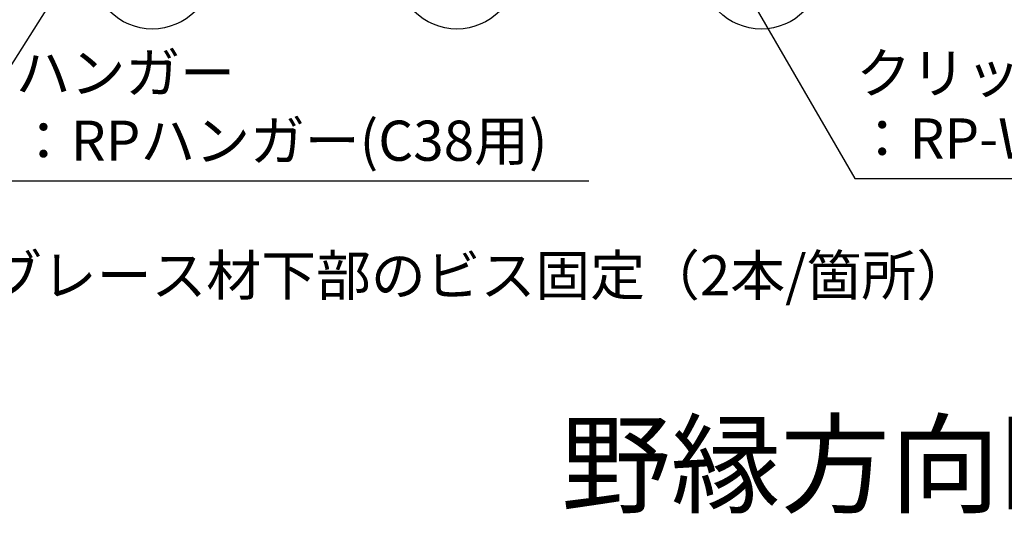
# Model space of a CAD drawing. Extents: x 15 to 405, y 8 to 286.
# Drawn here: x 101 to 125, y 154 to 166 of the extents above; entities that cross this region are included whole.
import ezdxf

# ---------------------------------------------------------------- set-up
doc = ezdxf.new("R2010")
doc.units = 0
doc.header["$MEASUREMENT"] = 0
doc.layers.add('_2-6_文字', color=7, linetype='CONTINUOUS')
doc.layers.add('_2-E_', color=7, linetype='CONTINUOUS')
doc.styles.get("Standard").update_dxf_attribs({"font": 'txt', "bigfont": 'bigfont.shx'})

msp = doc.modelspace()

# ---------------------------------------------------------------- linework, layer by layer
at = {"layer": '_2-6_文字', "color": 7, "linetype": 'Continuous'}
for p, q in [((102.215, 168.037), (98.562, 162.307)), ((118.409, 167.541), (121.399, 162.363)), ((98.562, 162.307), (114.781, 162.307)), ((121.399, 162.363), (140.149, 162.363))]:
    msp.add_line(p, q, dxfattribs=at)
at = {"layer": '_2-E_', "color": 2, "linetype": 'Continuous'}
for centre in [(103.924, 167.588), (111.499, 167.588), (119.074, 167.588)]:
    msp.add_circle(centre, 1.5, dxfattribs=at)

# ---------------------------------------------------------------- texts
at = {"layer": '_2-6_文字', "color": 7}
for s, p in [('ハンガー', (100.523, 164.498)), ('クリップ（補強部）', (121.435, 164.491)), ('：RPハンガー(C38用)', (100.531, 162.807)), ('：RP-Wクリップ+RP-Wカバー', (121.399, 162.863)), ('※１：ブレース材下部のビス固定（2本/箇所）', (95.717, 159.453))]:
    msp.add_text(s, height=1, dxfattribs=at).set_placement(p)
at = {"layer": '_2-6_文字', "color": 3}
msp.add_text('野縁方向断面図', height=2, dxfattribs=at).set_placement((114.095, 154.245))

doc.saveas('drawing.dxf')
